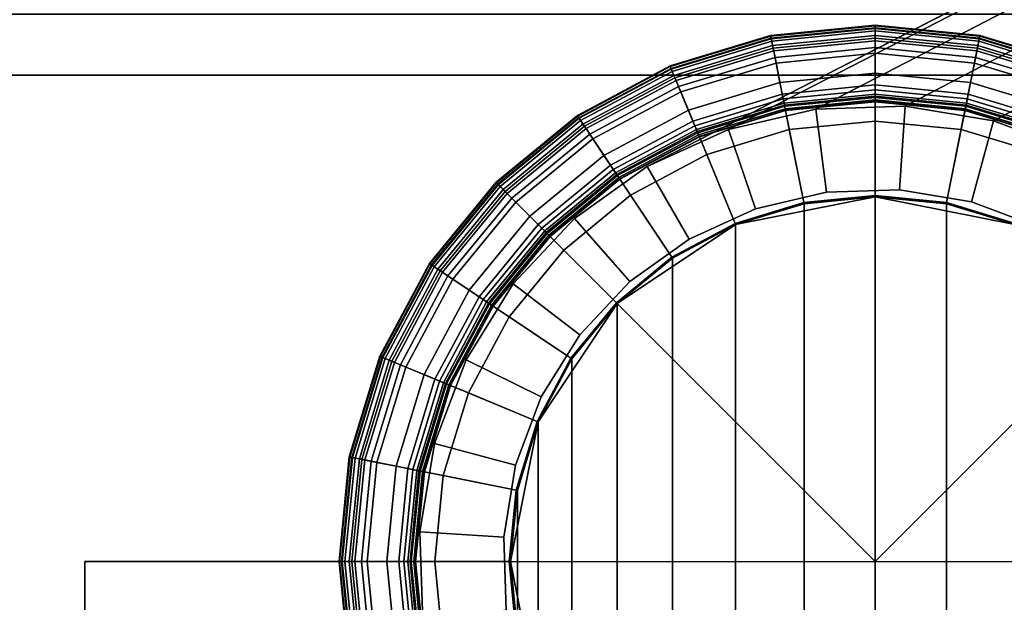
# Model space of a CAD drawing. Units: inches. Extents: x 285 to 645, y 535 to 783.
# Drawn here: x 326 to 328, y 728 to 730 of the extents above; entities that cross this region are included whole.
import ezdxf

# ---------------------------------------------------------------- set-up
doc = ezdxf.new("R2010")
doc.units = ezdxf.units.IN
doc.header["$MEASUREMENT"] = 0
for name, color, linetype in [('A-FURN', 7, 'Continuous'), ('AFUFU-2D-AC-AR-T', 7, 'Continuous'), ('AFUFU-2D-TP-TX', 1, 'Continuous'), ('AFUFU-3D-BL', 6, 'Continuous'), ('AFUFU-3D-MN-AR', 6, 'Continuous'), ('AFUFU-3D-MN-BK', 6, 'Continuous'), ('AFUFU-3D-MN-KN', 6, 'Continuous'), ('AFUFU-3D-MN-MA', 6, 'Continuous'), ('AFUFU-3D-TP-ED', 1, 'Continuous')]:
    doc.layers.add(name, color=color, linetype=linetype)
doc.styles.get("Standard").update_dxf_attribs({"font": 'arial.ttf', "height": 6})

# ---------------------------------------------------------------- blocks, each defined once
blk = doc.blocks.new('3_YT7230L')
at = {"layer": 'AFUFU-2D-TP-TX', "flags": 1}
for tag, height in [('CAPTG', 2.5), ('CAPPN', 0.001), ('CAPMG', 0.001), ('CAPMC', 0.001), ('CAPQT', 0.001), ('CAPDH', 0.001), ('CAPGC', 0.001)]:
    blk.add_attdef(tag, (0, 0), '', height=height, dxfattribs=at)
at = {"layer": 'AFUFU-3D-TP-ED'}
mesh = blk.add_polyface(dxfattribs=at)
corners = [(0, 0), (72, 0), (72, 0, -1.25), (0, 0, -1.25), (72, -30), (0, -30), (0, -30, -1.25), (72, -30, -1.25), (0.125, -29.875), (0.125, -0.125), (71.875, -29.875), (71.875, -0.125), (0.125, -29.875, -1.25), (0.125, -0.125, -1.25), (71.875, -29.875, -1.25), (71.875, -0.125, -1.25)]
mesh.append_faces([[corners[k] for k in face] for face in [(0, 1, 2, 3), (4, 5, 6, 7), (3, 6, 5, 0), (7, 2, 1, 4)]])
mesh.append_faces([[corners[k] for k in face] for face in [(10, 4, 1, 11), (11, 1, 0, 9), (15, 2, 7, 14), (13, 3, 2, 15)]], dxfattribs={"vtx0": -1, "vtx2": -1})
mesh.append_faces([[corners[k] for k in face] for face in [(8, 9, 0, 5), (5, 4, 10, 8), (6, 3, 13, 12), (12, 14, 7, 6)]], dxfattribs={"vtx1": -1, "vtx3": -1})
blk = doc.blocks.new('3_SAPMASANTSIDEK_____XD_____EES')
at = {"layer": 'AFUFU-2D-AC-AR-T', "flags": 1}
for tag, height in [('CAPTG', 2.5), ('CAPPN', 0.001), ('CAPMG', 0.001), ('CAPMC', 0.001), ('CAPQT', 0.001), ('CAPDH', 0.001), ('CAPGC', 0.001)]:
    blk.add_attdef(tag, (0, 0), '', height=height, dxfattribs=at)
at = {"layer": 'AFUFU-3D-BL'}
mesh = blk.add_polyface(dxfattribs=at)
corners = [(-0.1463, -2.4856, 18.2393), (0, -2.5, 18.2476), (0, -1, 17.3816), (-0.1463, -1.0144, 17.3899), (-0.287, -1.0571, 17.4146), (-0.287, -2.4429, 18.2147), (-0.4167, -2.3736, 18.1746), (-0.4167, -1.1264, 17.4546), (-0.5303, -1.2197, 17.5084), (-0.5303, -2.2803, 18.1208), (-0.6236, -2.1667, 18.0552), (-0.6236, -1.3333, 17.574), (-0.6929, -1.463, 17.6489), (-0.6929, -2.037, 17.9803), (-0.7356, -1.6037, 17.7301), (-0.7356, -1.8963, 17.8991), (-0.75, -1.75, 17.8146), (0.1463, -2.4856, 18.2393), (0.1463, -1.0144, 17.3899), (0.287, -2.4429, 18.2147), (0.287, -1.0571, 17.4146), (0.4167, -2.3736, 18.1746), (0.4167, -1.1264, 17.4546), (0.5303, -2.2803, 18.1208), (0.5303, -1.2197, 17.5084), (0.6236, -2.1667, 18.0552), (0.6236, -1.3333, 17.574), (0.6929, -2.037, 17.9803), (0.6929, -1.463, 17.6489), (0.7356, -1.6037, 17.7301), (0.7356, -1.8963, 17.8991), (0.75, -1.75, 17.8146), (0.1463, -1.0144, 17.3033), (0, -1, 17.295), (-0.1463, -1.0144, 17.3033), (-0.287, -1.0571, 17.328), (-0.4167, -1.1264, 17.368), (-0.5303, -1.2197, 17.4218), (-0.6236, -1.3333, 17.4874), (-0.6929, -1.463, 17.5623), (-0.7356, -1.6037, 17.6435), (-0.75, -1.75, 17.728), (-0.7356, -1.8963, 17.8125), (-0.6929, -2.037, 17.8937), (-0.6236, -2.1667, 17.9686), (-0.5303, -2.2803, 18.0342), (-0.4167, -2.3736, 18.088), (-0.287, -2.4429, 18.1281), (-0.1463, -2.4856, 18.1527), (0, -2.5, 18.161), (0.1463, -2.4856, 18.1527), (0.287, -2.4429, 18.1281), (0.4167, -2.3736, 18.088), (0.5303, -2.2803, 18.0342), (0.6236, -2.1667, 17.9686), (0.6929, -2.037, 17.8937), (0.7356, -1.8963, 17.8125), (0.75, -1.75, 17.728), (0.7356, -1.6037, 17.6435), (0.6929, -1.463, 17.5623), (0.6236, -1.3333, 17.4874), (0.5303, -1.2197, 17.4218), (0.4167, -1.1264, 17.368), (0.287, -1.0571, 17.328)]
mesh.append_faces([[corners[k] for k in face] for face in [(18, 32, 33, 2), (2, 33, 34, 3), (3, 34, 35, 4), (4, 35, 36, 7), (7, 36, 37, 8), (8, 37, 38, 11), (11, 38, 39, 12), (12, 39, 40, 14), (14, 40, 41, 16), (16, 41, 42, 15), (15, 42, 43, 13), (13, 43, 44, 10), (10, 44, 45, 9), (9, 45, 46, 6), (6, 46, 47, 5), (5, 47, 48, 0), (0, 48, 49, 1), (1, 49, 50, 17), (17, 50, 51, 19), (19, 51, 52, 21), (21, 52, 53, 23), (23, 53, 54, 25), (25, 54, 55, 27), (27, 55, 56, 30), (30, 56, 57, 31), (31, 57, 58, 29), (29, 58, 59, 28), (28, 59, 60, 26), (26, 60, 61, 24), (24, 61, 62, 22), (22, 62, 63, 20), (20, 63, 32, 18)]])
mesh.append_faces([[corners[k] for k in face] for face in [(13, 12, 14, 15), (2, 1, 17, 18), (19, 20, 18, 17), (20, 19, 21, 22), (23, 24, 22, 21), (24, 23, 25, 26), (27, 28, 26, 25)]], dxfattribs={"vtx0": -1, "vtx2": -1})
mesh.append_faces([[corners[k] for k in face] for face in [(31, 29, 30, 30)]], dxfattribs={"vtx1": -1})
mesh.append_faces([[corners[k] for k in face] for face in [(0, 1, 2, 3), (3, 4, 5, 0), (6, 5, 4, 7), (7, 8, 9, 6), (10, 9, 8, 11), (11, 12, 13, 10), (29, 28, 27, 30)]], dxfattribs={"vtx1": -1, "vtx3": -1})
mesh.append_faces([[corners[k] for k in face] for face in [(14, 16, 15, 15)]], dxfattribs={"vtx3": -1})
at = {"layer": 'AFUFU-3D-MN-AR'}
mesh = blk.add_polyface(dxfattribs=at)
corners = [(-0.0999, -0.991, 10.437), (-0.2461, -1.0251, 10.437), (-0.2461, -1.0251, 13.437), (-0.0999, -0.991, 13.437), (-0.3827, -1.0871, 10.437), (-0.3827, -1.0871, 13.437), (-0.5047, -1.1745, 10.437), (-0.5047, -1.1745, 13.437), (-0.6073, -1.284, 10.437), (-0.6073, -1.284, 13.437), (-0.6866, -1.4114, 10.437), (-0.6866, -1.4114, 13.437), (-0.7394, -1.5519, 10.437), (-0.7394, -1.5519, 13.437), (-0.7639, -1.6999, 10.437), (-0.7639, -1.6999, 13.437), (-0.759, -1.8499, 10.437), (-0.759, -1.8499, 13.437), (-0.1224, -0.82, 13.437), (-0.3015, -0.8618, 13.437), (-0.3015, -0.8618, 10.437), (-0.1224, -0.82, 10.437), (-0.469, -0.9377, 13.437), (-0.469, -0.9377, 10.437), (-0.6185, -1.0448, 13.437), (-0.6185, -1.0448, 13.273), (-0.469, -0.9377, 13.273), (-0.7442, -1.179, 13.437), (-0.7442, -1.179, 13.273), (-0.8413, -1.3351, 13.437), (-0.8413, -1.3351, 13.273), (-0.906, -1.5072, 13.437), (-0.906, -1.5072, 13.273), (-0.936, -1.6887, 13.437), (-0.936, -1.6887, 13.273), (-1.9141, -1.8706, 13.273), (-1.9141, -1.8706, 12.1339), (-0.469, -0.9377, 12.1339), (-2.058, -1.9635, 10.6561), (-0.6185, -1.0448, 10.4582), (-0.6185, -1.0448, 10.437), (-0.7442, -1.179, 10.4786), (-0.7442, -1.179, 10.437), (-0.8413, -1.3351, 10.4974), (-0.8413, -1.3351, 10.437), (-0.906, -1.5072, 10.5139), (-0.906, -1.5072, 10.437), (-0.936, -1.6887, 10.5275), (-0.936, -1.6887, 10.437), (-0.93, -1.8724, 13.437)]
mesh.append_faces([[corners[k] for k in face] for face in [(0, 1, 2, 3), (1, 4, 5, 2), (4, 6, 7, 5), (6, 8, 9, 7), (8, 10, 11, 9), (10, 12, 13, 11), (12, 14, 15, 13), (14, 16, 17, 15), (18, 19, 20, 21), (19, 22, 23, 20), (22, 24, 25, 26), (24, 27, 28, 25), (27, 29, 30, 28), (29, 31, 32, 30), (31, 33, 34, 32), (23, 39, 40, 40), (41, 42, 40, 39), (43, 44, 42, 41), (45, 46, 44, 43), (47, 48, 46, 45)]])
mesh.append_faces([[corners[k] for k in face] for face in [(37, 36, 38, 23)]], dxfattribs={"vtx0": -1, "vtx1": -1})
mesh.append_faces([[corners[k] for k in face] for face in [(5, 22, 19, 2), (7, 24, 22, 5), (9, 27, 24, 7), (11, 29, 27, 9), (13, 31, 29, 11), (15, 33, 31, 13), (17, 49, 33, 15), (10, 44, 46, 12), (0, 21, 20, 1)]], dxfattribs={"vtx0": -1, "vtx2": -1})
mesh.append_faces([[corners[k] for k in face] for face in [(35, 36, 37, 26)]], dxfattribs={"vtx1": -1})
mesh.append_faces([[corners[k] for k in face] for face in [(3, 2, 19, 18), (46, 48, 14, 12), (42, 44, 10, 8), (40, 42, 8, 6), (23, 40, 6, 4), (20, 23, 4, 1)]], dxfattribs={"vtx1": -1, "vtx3": -1})
mesh = blk.add_polyface(dxfattribs=at)
corners = [(0.6629, -1.3672, 10.437), (0.5755, -1.2453, 10.437), (0.5755, -1.2453, 13.437), (0.6629, -1.3672, 13.437), (0.466, -1.1427, 10.437), (0.466, -1.1427, 13.437), (0.3386, -1.0634, 10.437), (0.3386, -1.0634, 13.437), (0.1981, -1.0106, 10.437), (0.1981, -1.0106, 13.437), (0.0501, -0.9861, 10.437), (0.0501, -0.9861, 13.437), (-0.0999, -0.991, 10.437), (-0.0999, -0.991, 13.437), (0.8123, -1.281, 13.437), (0.7052, -1.1315, 13.437), (0.7052, -1.1315, 10.437), (0.8123, -1.281, 10.437), (0.571, -1.0058, 13.437), (0.571, -1.0058, 10.437), (0.4149, -0.9087, 13.437), (0.4149, -0.9087, 10.437), (0.2428, -0.844, 13.437), (0.2428, -0.844, 10.437), (0.0613, -0.814, 13.437), (0.0613, -0.814, 10.437), (-0.1224, -0.82, 13.437), (-0.1224, -0.82, 10.437), (0.7249, -1.5039, 13.437), (0.7249, -1.5039, 10.437), (0.759, -1.6501, 13.437), (0.759, -1.6501, 10.437), (0.7639, -1.8001, 13.437), (0.7639, -1.8001, 10.437), (0.7394, -1.9481, 13.437), (0.7394, -1.9481, 10.437), (0.8882, -1.4485, 10.437), (0.8882, -1.4485, 13.437), (0.93, -1.6276, 10.437), (0.93, -1.6276, 13.437), (0.936, -1.8113, 10.437), (0.936, -1.8113, 13.437)]
mesh.append_faces([[corners[k] for k in face] for face in [(0, 1, 2, 3), (1, 4, 5, 2), (4, 6, 7, 5), (6, 8, 9, 7), (8, 10, 11, 9), (10, 12, 13, 11), (14, 15, 16, 17), (15, 18, 19, 16), (18, 20, 21, 19), (20, 22, 23, 21), (22, 24, 25, 23), (24, 26, 27, 25), (28, 29, 0, 3), (30, 31, 29, 28), (32, 33, 31, 30), (34, 35, 33, 32), (14, 17, 36, 37), (37, 36, 38, 39), (39, 38, 40, 41)]])
mesh.append_faces([[corners[k] for k in face] for face in [(2, 15, 14, 3), (5, 18, 15, 2), (7, 20, 18, 5), (4, 19, 21, 6), (1, 16, 19, 4), (17, 0, 29, 36)]], dxfattribs={"vtx0": -1, "vtx2": -1})
mesh.append_faces([[corners[k] for k in face] for face in [(22, 20, 7, 9), (9, 11, 24, 22), (26, 24, 11, 13), (25, 27, 12, 10), (23, 25, 10, 8), (21, 23, 8, 6), (17, 16, 1, 0), (28, 3, 14, 37), (30, 28, 37, 39), (32, 30, 39, 41), (31, 33, 40, 38), (29, 31, 38, 36)]], dxfattribs={"vtx1": -1, "vtx3": -1})
mesh = blk.add_polyface(dxfattribs=at)
corners = [(-0.469, -0.9377, 13.437), (-0.469, -0.9377, 13.273), (-7.3565, -5.3841, 13.273), (-7.3565, -5.3841, 13.437), (-4.8714, -4.5625, 13.273), (-4.8714, -4.5625, 11.6675), (-1.9141, -1.8706, 12.1339), (-1.9141, -1.8706, 13.273), (-0.7442, -1.179, 10.4786), (-0.6185, -1.0448, 10.4582), (-7.4411, -5.4448, 11.3991), (-7.5123, -5.5207, 11.411), (-7.3565, -5.3841, 11.3868), (-0.469, -0.9377, 10.437), (-0.8413, -1.3351, 13.437), (-0.7442, -1.179, 13.437), (-7.5123, -5.5207, 13.437), (-7.5673, -5.6091, 13.437), (-7.4411, -5.4448, 13.437), (-0.6185, -1.0448, 13.437), (-7.5123, -5.5207, 13.273), (-0.7442, -1.179, 13.273), (-0.8413, -1.3351, 13.273), (-7.5673, -5.6091, 13.273), (-7.4411, -5.4448, 13.273), (-0.6185, -1.0448, 13.273), (-6.8255, -6.3039, 13.273), (0.469, -2.5623, 13.273), (0.469, -2.5623, 13.437), (-6.8255, -6.3039, 13.437), (-1.0615, -3.3474, 13.273), (-1.0615, -3.3474, 12.1339), (-5.7992, -5.7775, 11.499), (-1.2139, -3.4255, 10.6561), (-5.7992, -5.7775, 11.2531), (-7.4902, -6.1941, 11.4489), (-0.7052, -2.3685, 10.5437), (-0.8123, -2.219, 10.5458), (-7.5509, -6.1095, 11.4502), (-7.4143, -6.2653, 11.4453), (-0.571, -2.4942, 10.5375), (-7.3259, -6.3202, 11.4395), (-0.4149, -2.5913, 10.5275), (-7.2284, -6.3569, 11.4316), (-0.2428, -2.656, 10.5139), (-7.1257, -6.3739, 11.422), (-0.0613, -2.686, 10.4974), (-7.0217, -6.3705, 11.411), (0.1224, -2.68, 10.4786), (-6.9203, -6.3468, 11.3991), (0.3015, -2.6382, 10.4582), (-6.8255, -6.3039, 11.3868), (0.469, -2.5623, 10.437), (-7.4902, -6.1941, 13.437), (-0.7052, -2.3685, 13.437), (-0.8123, -2.219, 13.437), (-7.5509, -6.1095, 13.437), (-7.4143, -6.2653, 13.437), (-0.571, -2.4942, 13.437), (-7.3259, -6.3202, 13.437), (-0.4149, -2.5913, 13.437), (-7.2284, -6.3569, 13.437), (-0.2428, -2.656, 13.437), (-7.1257, -6.3739, 13.437), (-0.0613, -2.686, 13.437), (-7.0217, -6.3705, 13.437), (0.1224, -2.68, 13.437), (-6.9203, -6.3468, 13.437), (0.3015, -2.6382, 13.437), (-0.8123, -2.219, 13.273), (-0.7052, -2.3685, 13.273), (-7.4902, -6.1941, 13.273), (-7.5509, -6.1095, 13.273), (-0.571, -2.4942, 13.273), (-7.4143, -6.2653, 13.273), (-7.3259, -6.3202, 13.273), (-0.4149, -2.5913, 13.273), (-0.2428, -2.656, 13.273), (-7.2284, -6.3569, 13.273), (-7.1257, -6.3739, 13.273), (-0.0613, -2.686, 13.273), (0.1224, -2.68, 13.273), (-7.0217, -6.3705, 13.273), (-6.9203, -6.3468, 13.273), (0.3015, -2.6382, 13.273)]
mesh.append_faces([[corners[k] for k in face] for face in [(0, 1, 2, 3), (4, 5, 6, 7), (12, 10, 9, 13), (26, 27, 28, 29), (4, 30, 31, 5), (48, 47, 49, 50), (51, 52, 50, 49)]])
mesh.append_faces([[corners[k] for k in face] for face in [(20, 21, 22, 23), (21, 20, 24, 25), (35, 36, 37, 38), (39, 40, 36, 35), (40, 39, 41, 42), (43, 44, 42, 41), (44, 43, 45, 46), (53, 54, 55, 56), (57, 58, 54, 53), (58, 57, 59, 60), (61, 62, 60, 59), (62, 61, 63, 64), (65, 66, 64, 63), (66, 65, 67, 68)]], dxfattribs={"vtx0": -1, "vtx2": -1})
mesh.append_faces([[corners[k] for k in face] for face in [(14, 15, 16, 17), (18, 16, 15, 19), (32, 31, 33, 34), (69, 70, 71, 72), (70, 73, 74, 71), (75, 74, 73, 76), (76, 77, 78, 75), (79, 78, 77, 80), (80, 81, 82, 79), (83, 82, 81, 84)]], dxfattribs={"vtx1": -1, "vtx3": -1})
mesh.append_faces([[corners[k] for k in face] for face in [(2, 1, 25, 24), (47, 48, 46, 45), (29, 28, 68, 67)]], dxfattribs={"vtx2": -1})
mesh.append_faces([[corners[k] for k in face] for face in [(8, 9, 10, 11), (19, 0, 3, 18), (84, 27, 26, 83)]], dxfattribs={"vtx3": -1})
mesh = blk.add_polyface(dxfattribs=at)
corners = [(-0.759, -1.8499, 10.437), (-0.7249, -1.9961, 10.437), (-0.7249, -1.9961, 13.437), (-0.759, -1.8499, 13.437), (-0.6629, -2.1327, 10.437), (-0.6629, -2.1327, 13.437), (-0.936, -1.6887, 13.437), (-0.93, -1.8724, 13.437), (-0.93, -1.8724, 13.273), (-0.936, -1.6887, 13.273), (-0.8882, -2.0515, 13.437), (-0.8882, -2.0515, 13.273), (-0.8123, -2.219, 13.437), (-0.8123, -2.219, 13.273), (-0.93, -1.8724, 10.5375), (-0.93, -1.8724, 10.437), (-0.936, -1.6887, 10.437), (-0.936, -1.6887, 10.5275), (-0.8882, -2.0515, 10.5437), (-0.8882, -2.0515, 10.437), (-0.8123, -2.219, 10.5458), (-0.8123, -2.219, 10.437), (-0.7639, -1.6999, 10.437), (-0.3386, -2.4366, 13.437), (-0.3386, -2.4366, 10.437), (-0.1981, -2.4894, 10.437), (-0.1981, -2.4894, 13.437), (-0.466, -2.3573, 13.437), (-0.466, -2.3573, 10.437), (-0.5755, -2.2547, 13.437), (-0.5755, -2.2547, 10.437), (-0.0613, -2.686, 13.437), (-0.0613, -2.686, 13.273), (-0.2428, -2.656, 13.273), (-0.2428, -2.656, 13.437), (-0.4149, -2.5913, 13.273), (-0.4149, -2.5913, 13.437), (-0.571, -2.4942, 13.273), (-0.571, -2.4942, 13.437), (-0.7052, -2.3685, 13.273), (-0.7052, -2.3685, 13.437), (-1.0615, -3.3474, 13.273), (0.469, -2.5623, 13.273), (0.469, -2.5623, 12.1339), (-1.0615, -3.3474, 12.1339), (0.469, -2.5623, 10.437), (-1.2139, -3.4255, 10.6561), (-0.2428, -2.656, 10.5139), (-0.0613, -2.686, 10.4974), (-0.0613, -2.686, 10.437), (-0.2428, -2.656, 10.437), (-0.4149, -2.5913, 10.5275), (-0.4149, -2.5913, 10.437), (-0.571, -2.4942, 10.5375), (-0.571, -2.4942, 10.437), (-0.7052, -2.3685, 10.5437), (-0.7052, -2.3685, 10.437)]
mesh.append_faces([[corners[k] for k in face] for face in [(0, 1, 2, 3), (1, 4, 5, 2), (6, 7, 8, 9), (7, 10, 11, 8), (10, 12, 13, 11), (14, 15, 16, 17), (18, 19, 15, 14), (20, 21, 19, 18), (23, 24, 25, 26), (27, 28, 24, 23), (29, 30, 28, 27), (5, 4, 30, 29), (31, 32, 33, 34), (34, 33, 35, 36), (36, 35, 37, 38), (38, 37, 39, 40), (40, 39, 13, 12), (47, 48, 49, 50), (51, 47, 50, 52), (53, 51, 52, 54), (55, 53, 54, 56), (20, 55, 56, 21)]])
mesh.append_faces([[corners[k] for k in face] for face in [(1, 19, 21, 4), (0, 15, 19, 1), (22, 16, 15, 0), (40, 29, 27, 38), (12, 5, 29, 40), (50, 25, 24, 52)]], dxfattribs={"vtx0": -1, "vtx2": -1})
mesh.append_faces([[corners[k] for k in face] for face in [(10, 7, 3, 2), (12, 10, 2, 5), (23, 26, 34, 36), (27, 23, 36, 38), (30, 4, 21, 56), (28, 30, 56, 54), (24, 28, 54, 52)]], dxfattribs={"vtx1": -1, "vtx3": -1})
mesh.append_faces([[corners[k] for k in face] for face in [(41, 42, 43, 44)]], dxfattribs={"vtx2": -1})
mesh.append_faces([[corners[k] for k in face] for face in [(43, 45, 46, 44)]], dxfattribs={"vtx2": -1, "vtx3": -1})
mesh = blk.add_polyface(dxfattribs=at)
corners = [(0.6866, -2.0886, 13.437), (0.6866, -2.0886, 10.437), (0.7394, -1.9481, 10.437), (0.7394, -1.9481, 13.437), (0.6073, -2.216, 13.437), (0.6073, -2.216, 10.437), (0.5047, -2.3255, 13.437), (0.5047, -2.3255, 10.437), (0.3827, -2.4129, 13.437), (0.3827, -2.4129, 10.437), (0.2461, -2.4749, 13.437), (0.2461, -2.4749, 10.437), (0.0999, -2.509, 13.437), (0.0999, -2.509, 10.437), (-0.0501, -2.5139, 13.437), (-0.0501, -2.5139, 10.437), (-0.1981, -2.4894, 13.437), (-0.1981, -2.4894, 10.437), (0.936, -1.8113, 13.437), (0.936, -1.8113, 10.437), (0.906, -1.9928, 10.437), (0.906, -1.9928, 13.437), (0.8413, -2.1649, 10.437), (0.8413, -2.1649, 13.437), (0.7442, -2.321, 10.437), (0.7442, -2.321, 13.437), (0.6185, -2.4552, 10.437), (0.6185, -2.4552, 13.437), (0.469, -2.5623, 10.437), (0.469, -2.5623, 13.437), (0.469, -2.5623, 13.273), (0.3015, -2.6382, 13.273), (0.3015, -2.6382, 13.437), (0.1224, -2.68, 13.273), (0.1224, -2.68, 13.437), (-0.0613, -2.686, 13.273), (-0.0613, -2.686, 13.437), (0.3015, -2.6382, 10.437), (0.3015, -2.6382, 10.4582), (0.1224, -2.68, 10.4786), (0.1224, -2.68, 10.437), (-0.0613, -2.686, 10.4974), (-0.0613, -2.686, 10.437), (0.7639, -1.8001, 13.437), (-0.2428, -2.656, 13.437), (-0.2428, -2.656, 10.437), (0.7639, -1.8001, 10.437)]
mesh.append_faces([[corners[k] for k in face] for face in [(0, 1, 2, 3), (4, 5, 1, 0), (6, 7, 5, 4), (8, 9, 7, 6), (10, 11, 9, 8), (12, 13, 11, 10), (14, 15, 13, 12), (16, 17, 15, 14), (18, 19, 20, 21), (21, 20, 22, 23), (23, 22, 24, 25), (25, 24, 26, 27), (27, 26, 28, 29), (29, 30, 31, 32), (32, 31, 33, 34), (34, 33, 35, 36), (28, 37, 38, 38), (39, 38, 37, 40), (41, 39, 40, 42)]])
mesh.append_faces([[corners[k] for k in face] for face in [(21, 3, 43, 18), (3, 21, 23, 0), (25, 4, 0, 23), (4, 25, 27, 6), (40, 13, 15, 42), (37, 11, 13, 40), (28, 9, 11, 37), (26, 7, 9, 28), (22, 1, 5, 24), (20, 2, 1, 22), (19, 46, 2, 20)]], dxfattribs={"vtx0": -1, "vtx2": -1})
mesh.append_faces([[corners[k] for k in face] for face in [(8, 6, 27, 29), (10, 8, 29, 32), (12, 10, 32, 34), (14, 12, 34, 36), (16, 14, 36, 44), (15, 17, 45, 42), (5, 7, 26, 24)]], dxfattribs={"vtx1": -1, "vtx3": -1})
at = {"layer": 'AFUFU-3D-MN-BK'}
mesh = blk.add_polyface(dxfattribs=at)
corners = [(0.75, -1.75), (0.6929, -1.463), (0.6929, -1.463, 1.295), (0.75, -1.75, 1.295), (0.5303, -1.2197), (0.5303, -1.2197, 1.295), (0.287, -1.0571), (0.287, -1.0571, 1.295), (0, -1), (0, -1, 1.295), (-0.287, -1.0571), (-0.287, -1.0571, 1.295), (-0.5303, -1.2197), (-0.5303, -1.2197, 1.295), (-0.6929, -1.463), (-0.6929, -1.463, 1.295), (-0.75, -1.75, -2.5), (-0.6929, -2.037, -2.5), (-0.6929, -2.037, 1.295), (-0.75, -1.75, 1.295), (-0.5303, -2.2803, -2.5), (-0.5303, -2.2803, 1.295), (-0.287, -2.4429, -2.5), (-0.287, -2.4429, 1.295), (0, -2.5, -2.5), (0, -2.5, 1.295), (0.287, -2.4429, -2.5), (0.287, -2.4429, 1.295), (0.5303, -2.2803, -2.5), (0.5303, -2.2803, 1.295), (0.6929, -2.037, -2.5), (0.6929, -2.037, 1.295), (0.75, -1.75, -2.5), (-0.75, -1.75), (1.625, -1.75, -2.5), (1.625, -1.75), (1.625, -1.5, -2.5), (1.625, -1.5), (-1.625, -1.75), (-1.625, -1.75, -2.5), (-1.625, -1.5), (-1.625, -1.5, -2.5), (0.7003, -1.5), (-0.7003, -1.5), (0, -1.75, -2.5), (0, -1.5)]
mesh.append_faces([[corners[k] for k in face] for face in [(0, 1, 2, 3), (1, 4, 5, 2), (4, 6, 7, 5), (6, 8, 9, 7), (8, 10, 11, 9), (10, 12, 13, 11), (12, 14, 15, 13), (16, 17, 18, 19), (17, 20, 21, 18), (20, 22, 23, 21), (22, 24, 25, 23), (24, 26, 27, 25), (26, 28, 29, 27), (28, 30, 31, 29), (30, 32, 3, 31), (14, 33, 19, 15), (32, 34, 35, 0), (34, 36, 37, 35), (16, 33, 38, 39), (39, 38, 40, 41), (41, 40, 37, 36), (35, 37, 42, 0), (33, 43, 40, 38), (34, 39, 41, 36)]])
mesh.append_faces([[corners[k] for k in face] for face in [(44, 28, 30, 32)]], dxfattribs={"vtx0": -1})
mesh.append_faces([[corners[k] for k in face] for face in [(44, 20, 22, 24), (44, 24, 26, 28)]], dxfattribs={"vtx0": -1, "vtx3": -1})
mesh.append_faces([[corners[k] for k in face] for face in [(43, 14, 12, 45)]], dxfattribs={"vtx2": -1})
mesh.append_faces([[corners[k] for k in face] for face in [(8, 6, 4, 45), (12, 10, 8, 45)]], dxfattribs={"vtx2": -1, "vtx3": -1})
mesh.append_faces([[corners[k] for k in face] for face in [(44, 16, 17, 20), (4, 1, 42, 45)]], dxfattribs={"vtx3": -1})
at = {"layer": 'AFUFU-3D-MN-KN'}
mesh = blk.add_polyface(dxfattribs=at)
corners = [(0.9055, -1.75, 9.295), (0.9565, -1.75, 9.3017), (0.9381, -1.5634, 9.3017), (0.8881, -1.5733, 9.295), (1.004, -1.75, 9.3214), (0.9847, -1.5541, 9.3214), (1.0448, -1.75, 9.3527), (1.0247, -1.5462, 9.3527), (1.0761, -1.75, 9.3935), (1.0554, -1.5401, 9.3935), (1.0958, -1.75, 9.441), (1.0747, -1.5362, 9.441), (1.1025, -1.75, 9.492), (1.0813, -1.5349, 9.492), (1.1025, -1.75, 10.0171), (1.0813, -1.5349, 10.0171), (1.1012, -1.75, 10.0376), (1.08, -1.5352, 10.0376), (1.0972, -1.75, 10.0577), (1.0761, -1.536, 10.0577), (1.0906, -1.75, 10.0771), (1.0696, -1.5372, 10.0771), (1.0815, -1.75, 10.0955), (1.0607, -1.539, 10.0955), (1.0701, -1.75, 10.1126), (1.0496, -1.5412, 10.1126), (1.0566, -1.75, 10.128), (1.0363, -1.5439, 10.128), (0.9798, -1.75, 10.205), (0.9609, -1.5589, 10.205), (0.9695, -1.75, 10.2167), (0.9509, -1.5609, 10.2167), (0.9609, -1.75, 10.2296), (0.9424, -1.5625, 10.2296), (0.954, -1.75, 10.2435), (0.9357, -1.5639, 10.2435), (0.949, -1.75, 10.2583), (0.9308, -1.5649, 10.2583), (0.946, -1.75, 10.2735), (0.9278, -1.5654, 10.2735), (0.945, -1.75, 10.289), (0.9268, -1.5656, 10.289), (0.945, -1.75, 10.437), (0.9268, -1.5656, 10.437), (0.7525, -1.75, 10.437), (0.738, -1.6032, 10.437), (0.7525, -1.75, 9.295), (0.738, -1.6032, 9.295), (0.8837, -1.384, 9.3017), (0.8366, -1.4035, 9.295), (0.9276, -1.3658, 9.3214), (0.9653, -1.3502, 9.3527), (0.9942, -1.3382, 9.3935), (1.0124, -1.3307, 9.441), (1.0186, -1.3281, 9.492), (1.0186, -1.3281, 10.0171), (1.0173, -1.3286, 10.0376), (1.0136, -1.3301, 10.0577), (1.0076, -1.3327, 10.0771), (0.9992, -1.3361, 10.0955), (0.9887, -1.3405, 10.1126), (0.9762, -1.3457, 10.128), (0.9052, -1.3751, 10.205), (0.8957, -1.379, 10.2167), (0.8878, -1.3823, 10.2296), (0.8814, -1.3849, 10.2435), (0.8768, -1.3868, 10.2583), (0.874, -1.388, 10.2735), (0.8731, -1.3884, 10.289), (0.8731, -1.3884, 10.437), (0.6952, -1.462, 10.437), (0.6952, -1.462, 9.295)]
mesh.append_faces([[corners[k] for k in face] for face in [(0, 1, 2, 3), (1, 4, 5, 2), (4, 6, 7, 5), (6, 8, 9, 7), (8, 10, 11, 9), (10, 12, 13, 11), (12, 14, 15, 13), (14, 16, 17, 15), (16, 18, 19, 17), (18, 20, 21, 19), (20, 22, 23, 21), (22, 24, 25, 23), (24, 26, 27, 25), (26, 28, 29, 27), (28, 30, 31, 29), (30, 32, 33, 31), (32, 34, 35, 33), (34, 36, 37, 35), (36, 38, 39, 37), (38, 40, 41, 39), (40, 42, 43, 41), (3, 2, 48, 49), (2, 5, 50, 48), (5, 7, 51, 50), (7, 9, 52, 51), (9, 11, 53, 52), (11, 13, 54, 53), (13, 15, 55, 54), (15, 17, 56, 55), (17, 19, 57, 56), (19, 21, 58, 57), (21, 23, 59, 58), (23, 25, 60, 59), (25, 27, 61, 60), (27, 29, 62, 61), (29, 31, 63, 62), (31, 33, 64, 63), (33, 35, 65, 64), (35, 37, 66, 65), (37, 39, 67, 66), (39, 41, 68, 67), (41, 43, 69, 68)]])
mesh.append_faces([[corners[k] for k in face] for face in [(42, 44, 45, 43), (46, 0, 3, 47), (43, 45, 70, 69), (47, 3, 49, 71)]], dxfattribs={"vtx0": -1, "vtx2": -1})
mesh = blk.add_polyface(dxfattribs=at)
corners = [(0.8366, -2.0965, 9.295), (0.8837, -2.116, 9.3017), (0.9381, -1.9366, 9.3017), (0.8881, -1.9267, 9.295), (0.9276, -2.1342, 9.3214), (0.9847, -1.9459, 9.3214), (0.9653, -2.1498, 9.3527), (1.0247, -1.9538, 9.3527), (0.9942, -2.1618, 9.3935), (1.0554, -1.9599, 9.3935), (1.0124, -2.1693, 9.441), (1.0747, -1.9638, 9.441), (1.0186, -2.1719, 9.492), (1.0813, -1.9651, 9.492), (1.0186, -2.1719, 10.0171), (1.0813, -1.9651, 10.0171), (1.0173, -2.1714, 10.0376), (1.08, -1.9648, 10.0376), (1.0136, -2.1699, 10.0577), (1.0761, -1.964, 10.0577), (1.0076, -2.1673, 10.0771), (1.0696, -1.9628, 10.0771), (0.9992, -2.1639, 10.0955), (1.0607, -1.961, 10.0955), (0.9887, -2.1595, 10.1126), (1.0496, -1.9588, 10.1126), (0.9762, -2.1543, 10.128), (1.0363, -1.9561, 10.128), (0.9052, -2.1249, 10.205), (0.9609, -1.9411, 10.205), (0.8957, -2.121, 10.2167), (0.9509, -1.9391, 10.2167), (0.8878, -2.1177, 10.2296), (0.9424, -1.9375, 10.2296), (0.8814, -2.1151, 10.2435), (0.9357, -1.9361, 10.2435), (0.8768, -2.1132, 10.2583), (0.9308, -1.9351, 10.2583), (0.874, -2.112, 10.2735), (0.9278, -1.9346, 10.2735), (0.8731, -2.1116, 10.289), (0.9268, -1.9344, 10.289), (0.8731, -2.1116, 10.437), (0.9268, -1.9344, 10.437), (0.6952, -2.038, 10.437), (0.738, -1.8968, 10.437), (0.6952, -2.038, 9.295), (0.738, -1.8968, 9.295), (0.9565, -1.75, 9.3017), (0.9055, -1.75, 9.295), (1.004, -1.75, 9.3214), (1.0448, -1.75, 9.3527), (1.0761, -1.75, 9.3935), (1.0958, -1.75, 9.441), (1.1025, -1.75, 9.492), (1.1025, -1.75, 10.0171), (1.1012, -1.75, 10.0376), (1.0972, -1.75, 10.0577), (1.0906, -1.75, 10.0771), (1.0815, -1.75, 10.0955), (1.0701, -1.75, 10.1126), (1.0566, -1.75, 10.128), (0.9798, -1.75, 10.205), (0.9695, -1.75, 10.2167), (0.9609, -1.75, 10.2296), (0.954, -1.75, 10.2435), (0.949, -1.75, 10.2583), (0.946, -1.75, 10.2735), (0.945, -1.75, 10.289), (0.945, -1.75, 10.437), (0.7525, -1.75, 10.437), (0.7525, -1.75, 9.295)]
mesh.append_faces([[corners[k] for k in face] for face in [(0, 1, 2, 3), (1, 4, 5, 2), (4, 6, 7, 5), (6, 8, 9, 7), (8, 10, 11, 9), (10, 12, 13, 11), (12, 14, 15, 13), (14, 16, 17, 15), (16, 18, 19, 17), (18, 20, 21, 19), (20, 22, 23, 21), (22, 24, 25, 23), (24, 26, 27, 25), (26, 28, 29, 27), (28, 30, 31, 29), (30, 32, 33, 31), (32, 34, 35, 33), (34, 36, 37, 35), (36, 38, 39, 37), (38, 40, 41, 39), (40, 42, 43, 41), (3, 2, 48, 49), (2, 5, 50, 48), (5, 7, 51, 50), (7, 9, 52, 51), (9, 11, 53, 52), (11, 13, 54, 53), (13, 15, 55, 54), (15, 17, 56, 55), (17, 19, 57, 56), (19, 21, 58, 57), (21, 23, 59, 58), (23, 25, 60, 59), (25, 27, 61, 60), (27, 29, 62, 61), (29, 31, 63, 62), (31, 33, 64, 63), (33, 35, 65, 64), (35, 37, 66, 65), (37, 39, 67, 66), (39, 41, 68, 67), (41, 43, 69, 68)]])
mesh.append_faces([[corners[k] for k in face] for face in [(42, 44, 45, 43), (46, 0, 3, 47), (43, 45, 70, 69), (47, 3, 49, 71)]], dxfattribs={"vtx0": -1, "vtx2": -1})
mesh = blk.add_polyface(dxfattribs=at)
corners = [(0.525, -2.5357, 10.437), (0.4181, -2.3757, 10.437), (0.5321, -2.2821, 10.437), (0.6682, -2.4182, 10.437), (0.4181, -2.3757, 9.295), (0.5031, -2.5029, 9.295), (0.6403, -2.3903, 9.295), (0.5321, -2.2821, 9.295), (0.6763, -2.4263, 9.3017), (0.7953, -2.2814, 9.3017), (0.7529, -2.2531, 9.295), (0.7099, -2.4599, 9.3214), (0.8348, -2.3078, 9.3214), (0.7388, -2.4888, 9.3527), (0.8687, -2.3305, 9.3527), (0.7609, -2.5109, 9.3935), (0.8948, -2.3479, 9.3935), (0.7748, -2.5248, 9.441), (0.9111, -2.3588, 9.441), (0.7796, -2.5296, 9.492), (0.9167, -2.3625, 9.492), (0.7786, -2.5286, 10.0376), (0.7758, -2.5258, 10.0577), (0.9123, -2.3596, 10.0577), (0.9156, -2.3618, 10.0376), (0.7712, -2.5212, 10.0771), (0.9068, -2.3559, 10.0771), (0.7647, -2.5147, 10.0955), (0.8992, -2.3509, 10.0955), (0.7567, -2.5067, 10.1126), (0.8898, -2.3445, 10.1126), (0.7471, -2.4971, 10.128), (0.8785, -2.337, 10.128), (0.6928, -2.4428, 10.205), (0.8146, -2.2943, 10.205), (0.6856, -2.4356, 10.2167), (0.8061, -2.2886, 10.2167), (0.6795, -2.4295, 10.2296), (0.799, -2.2838, 10.2296), (0.6746, -2.4246, 10.2435), (0.7932, -2.28, 10.2435), (0.6711, -2.4211, 10.2583), (0.7891, -2.2773, 10.2583), (0.6689, -2.4189, 10.2735), (0.7866, -2.2756, 10.2735), (0.6682, -2.4182, 10.289), (0.7857, -2.275, 10.289), (0.7857, -2.275, 10.437), (0.6257, -2.1681, 10.437), (0.6257, -2.1681, 9.295), (0.8837, -2.116, 9.3017), (0.8366, -2.0965, 9.295), (0.9276, -2.1342, 9.3214), (0.9653, -2.1498, 9.3527), (0.9942, -2.1618, 9.3935), (1.0124, -2.1693, 9.441), (1.0186, -2.1719, 9.492), (0.9167, -2.3625, 10.0171), (1.0186, -2.1719, 10.0171), (1.0173, -2.1714, 10.0376), (1.0136, -2.1699, 10.0577), (1.0076, -2.1673, 10.0771), (0.9992, -2.1639, 10.0955), (0.9887, -2.1595, 10.1126), (0.9762, -2.1543, 10.128), (0.9052, -2.1249, 10.205), (0.8957, -2.121, 10.2167), (0.8878, -2.1177, 10.2296), (0.8814, -2.1151, 10.2435), (0.8768, -2.1132, 10.2583), (0.874, -2.112, 10.2735), (0.8731, -2.1116, 10.289), (0.8731, -2.1116, 10.437), (0.6952, -2.038, 10.437), (0.6952, -2.038, 9.295)]
mesh.append_faces([[corners[k] for k in face] for face in [(6, 8, 9, 10), (8, 11, 12, 9), (11, 13, 14, 12), (13, 15, 16, 14), (15, 17, 18, 16), (17, 19, 20, 18), (21, 22, 23, 24), (22, 25, 26, 23), (25, 27, 28, 26), (27, 29, 30, 28), (29, 31, 32, 30), (31, 33, 34, 32), (33, 35, 36, 34), (35, 37, 38, 36), (37, 39, 40, 38), (39, 41, 42, 40), (41, 43, 44, 42), (43, 45, 46, 44), (45, 3, 47, 46), (10, 9, 50, 51), (9, 12, 52, 50), (12, 14, 53, 52), (14, 16, 54, 53), (16, 18, 55, 54), (18, 20, 56, 55), (20, 57, 58, 56), (57, 24, 59, 58), (24, 23, 60, 59), (23, 26, 61, 60), (26, 28, 62, 61), (28, 30, 63, 62), (30, 32, 64, 63), (32, 34, 65, 64), (34, 36, 66, 65), (36, 38, 67, 66), (38, 40, 68, 67), (40, 42, 69, 68), (42, 44, 70, 69), (44, 46, 71, 70), (46, 47, 72, 71)]])
mesh.append_faces([[corners[k] for k in face] for face in [(0, 1, 2, 3), (4, 5, 6, 7), (3, 2, 48, 47), (7, 6, 10, 49), (47, 48, 73, 72), (49, 10, 51, 74)]], dxfattribs={"vtx0": -1, "vtx2": -1})
mesh = blk.add_polyface(dxfattribs=at)
corners = [(0.3465, -2.5866, 9.295), (0.366, -2.6337, 9.3017), (0.5314, -2.5453, 9.3017), (0.5031, -2.5029, 9.295), (0.3842, -2.6776, 9.3214), (0.5578, -2.5848, 9.3214), (0.3998, -2.7153, 9.3527), (0.5805, -2.6187, 9.3527), (0.4118, -2.7442, 9.3935), (0.5979, -2.6448, 9.3935), (0.4193, -2.7624, 9.441), (0.6088, -2.6611, 9.441), (0.4219, -2.7686, 9.492), (0.6125, -2.6667, 9.492), (0.4219, -2.7686, 10.0171), (0.6125, -2.6667, 10.0171), (0.4214, -2.7673, 10.0376), (0.6118, -2.6656, 10.0376), (0.4199, -2.7636, 10.0577), (0.6096, -2.6623, 10.0577), (0.4173, -2.7576, 10.0771), (0.6059, -2.6568, 10.0771), (0.4139, -2.7492, 10.0955), (0.6009, -2.6492, 10.0955), (0.4095, -2.7387, 10.1126), (0.5945, -2.6398, 10.1126), (0.4043, -2.7262, 10.128), (0.587, -2.6285, 10.128), (0.3749, -2.6552, 10.205), (0.5443, -2.5646, 10.205), (0.371, -2.6457, 10.2167), (0.5386, -2.5561, 10.2167), (0.3677, -2.6378, 10.2296), (0.5338, -2.549, 10.2296), (0.3651, -2.6314, 10.2435), (0.53, -2.5432, 10.2435), (0.3632, -2.6268, 10.2583), (0.5273, -2.5391, 10.2583), (0.362, -2.624, 10.2735), (0.5256, -2.5366, 10.2735), (0.3616, -2.6231, 10.289), (0.525, -2.5357, 10.289), (0.3616, -2.6231, 10.437), (0.525, -2.5357, 10.437), (0.288, -2.4452, 10.437), (0.4181, -2.3757, 10.437), (0.288, -2.4452, 9.295), (0.4181, -2.3757, 9.295), (0.6763, -2.4263, 9.3017), (0.6403, -2.3903, 9.295), (0.7099, -2.4599, 9.3214), (0.7388, -2.4888, 9.3527), (0.7609, -2.5109, 9.3935), (0.7748, -2.5248, 9.441), (0.7796, -2.5296, 9.492), (0.7796, -2.5296, 10.0171), (0.7786, -2.5286, 10.0376), (0.7758, -2.5258, 10.0577), (0.7712, -2.5212, 10.0771), (0.7647, -2.5147, 10.0955), (0.7567, -2.5067, 10.1126), (0.7471, -2.4971, 10.128), (0.6928, -2.4428, 10.205), (0.6856, -2.4356, 10.2167), (0.6795, -2.4295, 10.2296), (0.6746, -2.4246, 10.2435), (0.6711, -2.4211, 10.2583), (0.6689, -2.4189, 10.2735), (0.6682, -2.4182, 10.289), (0.6682, -2.4182, 10.437), (0.9167, -2.3625, 10.0171), (0.9167, -2.3625, 9.492), (0.9156, -2.3618, 10.0376)]
mesh.append_faces([[corners[k] for k in face] for face in [(0, 1, 2, 3), (1, 4, 5, 2), (4, 6, 7, 5), (6, 8, 9, 7), (8, 10, 11, 9), (10, 12, 13, 11), (12, 14, 15, 13), (14, 16, 17, 15), (16, 18, 19, 17), (18, 20, 21, 19), (20, 22, 23, 21), (22, 24, 25, 23), (24, 26, 27, 25), (26, 28, 29, 27), (28, 30, 31, 29), (30, 32, 33, 31), (32, 34, 35, 33), (34, 36, 37, 35), (36, 38, 39, 37), (38, 40, 41, 39), (40, 42, 43, 41), (3, 2, 48, 49), (2, 5, 50, 48), (5, 7, 51, 50), (7, 9, 52, 51), (9, 11, 53, 52), (11, 13, 54, 53), (13, 15, 55, 54), (15, 17, 56, 55), (17, 19, 57, 56), (19, 21, 58, 57), (21, 23, 59, 58), (23, 25, 60, 59), (25, 27, 61, 60), (27, 29, 62, 61), (29, 31, 63, 62), (31, 33, 64, 63), (33, 35, 65, 64), (35, 37, 66, 65), (37, 39, 67, 66), (39, 41, 68, 67), (41, 43, 69, 68), (54, 55, 70, 71), (55, 56, 72, 70)]])
mesh.append_faces([[corners[k] for k in face] for face in [(42, 44, 45, 43), (46, 0, 3, 47)]], dxfattribs={"vtx0": -1, "vtx2": -1})
mesh = blk.add_polyface(dxfattribs=at)
corners = [(-0.3465, -2.5866, 9.295), (-0.366, -2.6337, 9.3017), (-0.1866, -2.6881, 9.3017), (-0.1767, -2.6381, 9.295), (-0.3842, -2.6776, 9.3214), (-0.1959, -2.7347, 9.3214), (-0.3998, -2.7153, 9.3527), (-0.2038, -2.7747, 9.3527), (-0.4118, -2.7442, 9.3935), (-0.2099, -2.8054, 9.3935), (-0.4193, -2.7624, 9.441), (-0.2138, -2.8247, 9.441), (-0.4219, -2.7686, 9.492), (-0.2151, -2.8313, 9.492), (-0.4219, -2.7686, 10.0171), (-0.2151, -2.8313, 10.0171), (-0.4214, -2.7673, 10.0376), (-0.2148, -2.83, 10.0376), (-0.4199, -2.7636, 10.0577), (-0.214, -2.8261, 10.0577), (-0.4173, -2.7576, 10.0771), (-0.2128, -2.8196, 10.0771), (-0.4139, -2.7492, 10.0955), (-0.211, -2.8107, 10.0955), (-0.4095, -2.7387, 10.1126), (-0.2088, -2.7996, 10.1126), (-0.4043, -2.7262, 10.128), (-0.2061, -2.7863, 10.128), (-0.3749, -2.6552, 10.205), (-0.1911, -2.7109, 10.205), (-0.371, -2.6457, 10.2167), (-0.1891, -2.7009, 10.2167), (-0.3677, -2.6378, 10.2296), (-0.1875, -2.6924, 10.2296), (-0.3651, -2.6314, 10.2435), (-0.1861, -2.6857, 10.2435), (-0.3632, -2.6268, 10.2583), (-0.1851, -2.6808, 10.2583), (-0.362, -2.624, 10.2735), (-0.1846, -2.6778, 10.2735), (-0.3616, -2.6231, 10.289), (-0.1844, -2.6768, 10.289), (-0.3616, -2.6231, 10.437), (-0.1844, -2.6768, 10.437), (-0.288, -2.4452, 10.437), (-0.1468, -2.488, 10.437), (-0.288, -2.4452, 9.295), (-0.1468, -2.488, 9.295), (0, -2.7065, 9.3017), (0, -2.6555, 9.295), (0, -2.754, 9.3214), (0, -2.7948, 9.3527), (0, -2.8261, 9.3935), (0, -2.8458, 9.441), (0, -2.8525, 9.492), (0, -2.8525, 10.0171), (0, -2.8512, 10.0376), (0, -2.8472, 10.0577), (0, -2.8406, 10.0771), (0, -2.8315, 10.0955), (0, -2.8201, 10.1126), (0, -2.8066, 10.128), (0, -2.7298, 10.205), (0, -2.7195, 10.2167), (0, -2.7109, 10.2296), (0, -2.704, 10.2435), (0, -2.699, 10.2583), (0, -2.696, 10.2735), (0, -2.695, 10.289), (0, -2.695, 10.437), (0, -2.5025, 10.437), (0, -2.5025, 9.295)]
mesh.append_faces([[corners[k] for k in face] for face in [(0, 1, 2, 3), (1, 4, 5, 2), (4, 6, 7, 5), (6, 8, 9, 7), (8, 10, 11, 9), (10, 12, 13, 11), (12, 14, 15, 13), (14, 16, 17, 15), (16, 18, 19, 17), (18, 20, 21, 19), (20, 22, 23, 21), (22, 24, 25, 23), (24, 26, 27, 25), (26, 28, 29, 27), (28, 30, 31, 29), (30, 32, 33, 31), (32, 34, 35, 33), (34, 36, 37, 35), (36, 38, 39, 37), (38, 40, 41, 39), (40, 42, 43, 41), (3, 2, 48, 49), (2, 5, 50, 48), (5, 7, 51, 50), (7, 9, 52, 51), (9, 11, 53, 52), (11, 13, 54, 53), (13, 15, 55, 54), (15, 17, 56, 55), (17, 19, 57, 56), (19, 21, 58, 57), (21, 23, 59, 58), (23, 25, 60, 59), (25, 27, 61, 60), (27, 29, 62, 61), (29, 31, 63, 62), (31, 33, 64, 63), (33, 35, 65, 64), (35, 37, 66, 65), (37, 39, 67, 66), (39, 41, 68, 67), (41, 43, 69, 68)]])
mesh.append_faces([[corners[k] for k in face] for face in [(42, 44, 45, 43), (46, 0, 3, 47), (43, 45, 70, 69), (47, 3, 49, 71)]], dxfattribs={"vtx0": -1, "vtx2": -1})
mesh = blk.add_polyface(dxfattribs=at)
corners = [(0, -2.6555, 9.295), (0, -2.7065, 9.3017), (0.1866, -2.6881, 9.3017), (0.1767, -2.6381, 9.295), (0, -2.754, 9.3214), (0.1959, -2.7347, 9.3214), (0, -2.7948, 9.3527), (0.2038, -2.7747, 9.3527), (0, -2.8261, 9.3935), (0.2099, -2.8054, 9.3935), (0, -2.8458, 9.441), (0.2138, -2.8247, 9.441), (0, -2.8525, 9.492), (0.2151, -2.8313, 9.492), (0, -2.8525, 10.0171), (0.2151, -2.8313, 10.0171), (0, -2.8512, 10.0376), (0.2148, -2.83, 10.0376), (0, -2.8472, 10.0577), (0.214, -2.8261, 10.0577), (0, -2.8406, 10.0771), (0.2128, -2.8196, 10.0771), (0, -2.8315, 10.0955), (0.211, -2.8107, 10.0955), (0, -2.8201, 10.1126), (0.2088, -2.7996, 10.1126), (0, -2.8066, 10.128), (0.2061, -2.7863, 10.128), (0, -2.7298, 10.205), (0.1911, -2.7109, 10.205), (0, -2.7195, 10.2167), (0.1891, -2.7009, 10.2167), (0, -2.7109, 10.2296), (0.1875, -2.6924, 10.2296), (0, -2.704, 10.2435), (0.1861, -2.6857, 10.2435), (0, -2.699, 10.2583), (0.1851, -2.6808, 10.2583), (0, -2.696, 10.2735), (0.1846, -2.6778, 10.2735), (0, -2.695, 10.289), (0.1844, -2.6768, 10.289), (0, -2.695, 10.437), (0.1844, -2.6768, 10.437), (0, -2.5025, 10.437), (0.1468, -2.488, 10.437), (0, -2.5025, 9.295), (0.1468, -2.488, 9.295), (0.366, -2.6337, 9.3017), (0.3465, -2.5866, 9.295), (0.3842, -2.6776, 9.3214), (0.3998, -2.7153, 9.3527), (0.4118, -2.7442, 9.3935), (0.4193, -2.7624, 9.441), (0.4219, -2.7686, 9.492), (0.4219, -2.7686, 10.0171), (0.4214, -2.7673, 10.0376), (0.4199, -2.7636, 10.0577), (0.4173, -2.7576, 10.0771), (0.4139, -2.7492, 10.0955), (0.4095, -2.7387, 10.1126), (0.4043, -2.7262, 10.128), (0.3749, -2.6552, 10.205), (0.371, -2.6457, 10.2167), (0.3677, -2.6378, 10.2296), (0.3651, -2.6314, 10.2435), (0.3632, -2.6268, 10.2583), (0.362, -2.624, 10.2735), (0.3616, -2.6231, 10.289), (0.3616, -2.6231, 10.437), (0.288, -2.4452, 10.437), (0.288, -2.4452, 9.295)]
mesh.append_faces([[corners[k] for k in face] for face in [(0, 1, 2, 3), (1, 4, 5, 2), (4, 6, 7, 5), (6, 8, 9, 7), (8, 10, 11, 9), (10, 12, 13, 11), (12, 14, 15, 13), (14, 16, 17, 15), (16, 18, 19, 17), (18, 20, 21, 19), (20, 22, 23, 21), (22, 24, 25, 23), (24, 26, 27, 25), (26, 28, 29, 27), (28, 30, 31, 29), (30, 32, 33, 31), (32, 34, 35, 33), (34, 36, 37, 35), (36, 38, 39, 37), (38, 40, 41, 39), (40, 42, 43, 41), (3, 2, 48, 49), (2, 5, 50, 48), (5, 7, 51, 50), (7, 9, 52, 51), (9, 11, 53, 52), (11, 13, 54, 53), (13, 15, 55, 54), (15, 17, 56, 55), (17, 19, 57, 56), (19, 21, 58, 57), (21, 23, 59, 58), (23, 25, 60, 59), (25, 27, 61, 60), (27, 29, 62, 61), (29, 31, 63, 62), (31, 33, 64, 63), (33, 35, 65, 64), (35, 37, 66, 65), (37, 39, 67, 66), (39, 41, 68, 67), (41, 43, 69, 68)]])
mesh.append_faces([[corners[k] for k in face] for face in [(42, 44, 45, 43), (46, 0, 3, 47), (43, 45, 70, 69), (47, 3, 49, 71)]], dxfattribs={"vtx0": -1, "vtx2": -1})
at = {"layer": 'AFUFU-3D-MN-MA'}
mesh = blk.add_polyface(dxfattribs=at)
corners = [(0, -1, 1.295), (-0.1463, -1.0144, 1.295), (-0.1463, -1.0144, 17.3033), (0, -1, 17.295), (-0.287, -1.0571, 1.295), (-0.287, -1.0571, 17.328), (-0.4167, -1.1264, 1.295), (-0.4167, -1.1264, 17.368), (-0.5303, -1.2197, 1.295), (-0.5303, -1.2197, 17.4218), (-0.6236, -1.3333, 1.295), (-0.6236, -1.3333, 17.4874), (-0.6929, -1.463, 1.295), (-0.6929, -1.463, 17.5623), (-0.7356, -1.6037, 1.295), (-0.7356, -1.6037, 17.6435), (-0.75, -1.75, 1.295), (-0.7356, -1.8963, 1.295), (-0.7356, -1.8963, 17.8125), (-0.75, -1.75, 17.728), (-0.6929, -2.037, 1.295), (-0.6929, -2.037, 17.8937), (-0.6236, -2.1667, 1.295), (-0.6236, -2.1667, 17.9686), (-0.5303, -2.2803, 1.295), (-0.5303, -2.2803, 18.0342), (-0.4167, -2.3736, 1.295), (-0.4167, -2.3736, 18.088), (-0.287, -2.4429, 1.295), (-0.287, -2.4429, 18.1281), (-0.1463, -2.4856, 1.295), (-0.1463, -2.4856, 18.1527), (0, -2.5, 1.295), (0, -2.5, 18.161), (0.7356, -1.8963, 17.8125), (0.7356, -1.8963, 1.295), (0.75, -1.75, 1.295), (0.75, -1.75, 17.728), (0.6929, -2.037, 17.8937), (0.6929, -2.037, 1.295), (0.6236, -2.1667, 17.9686), (0.6236, -2.1667, 1.295), (0.5303, -2.2803, 18.0342), (0.5303, -2.2803, 1.295), (0.4167, -2.3736, 18.088), (0.4167, -2.3736, 1.295), (0.287, -2.4429, 18.1281), (0.287, -2.4429, 1.295), (0.1463, -2.4856, 18.1527), (0.1463, -2.4856, 1.295), (0.1463, -1.0144, 17.3033), (0.1463, -1.0144, 1.295), (0.287, -1.0571, 17.328), (0.287, -1.0571, 1.295), (0.4167, -1.1264, 17.368), (0.4167, -1.1264, 1.295), (0.5303, -1.2197, 17.4218), (0.5303, -1.2197, 1.295), (0.6236, -1.3333, 17.4874), (0.6236, -1.3333, 1.295), (0.6929, -1.463, 17.5623), (0.6929, -1.463, 1.295), (0.7356, -1.6037, 17.6435), (0.7356, -1.6037, 1.295)]
mesh.append_faces([[corners[k] for k in face] for face in [(0, 1, 2, 3), (1, 4, 5, 2), (4, 6, 7, 5), (6, 8, 9, 7), (8, 10, 11, 9), (10, 12, 13, 11), (12, 14, 15, 13), (16, 17, 18, 19), (17, 20, 21, 18), (20, 22, 23, 21), (22, 24, 25, 23), (24, 26, 27, 25), (26, 28, 29, 27), (28, 30, 31, 29), (30, 32, 33, 31), (14, 16, 19, 15), (34, 35, 36, 37), (38, 39, 35, 34), (40, 41, 39, 38), (42, 43, 41, 40), (44, 45, 43, 42), (46, 47, 45, 44), (48, 49, 47, 46), (33, 32, 49, 48), (50, 51, 0, 3), (52, 53, 51, 50), (54, 55, 53, 52), (56, 57, 55, 54), (58, 59, 57, 56), (60, 61, 59, 58), (62, 63, 61, 60), (37, 36, 63, 62)]])

msp = doc.modelspace()

# ---------------------------------------------------------------- block references
at = {"layer": 'A-FURN', "rotation": 180}
for name, p in [('3_YT7230L', (357.2651, 729.5218, 28.5)), ('3_SAPMASANTSIDEK_____XD_____EES', (327.2651, 726.7718, 28.5))]:
    msp.add_blockref(name, p, dxfattribs=at)

doc.saveas('drawing.dxf')
